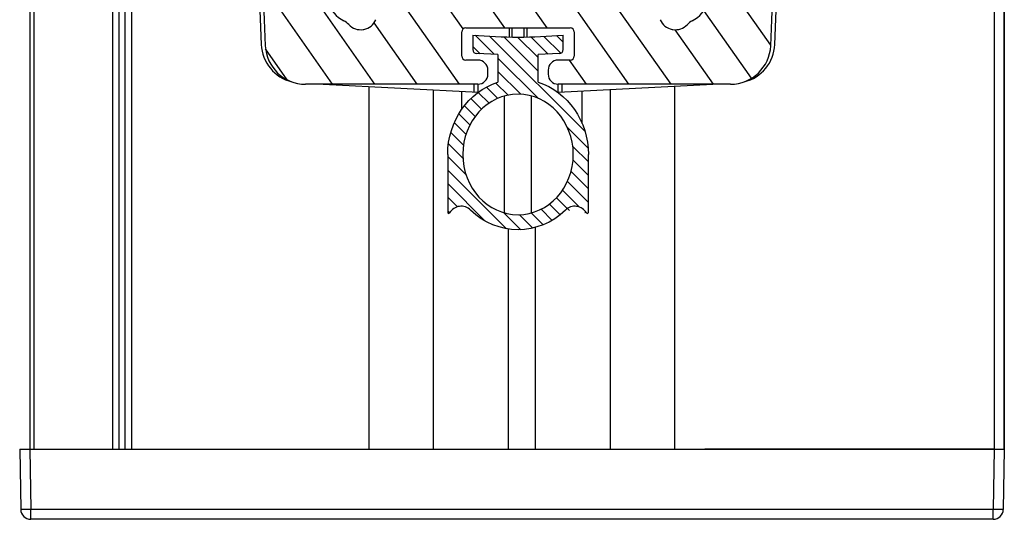
# Model space of a CAD drawing. Units: millimetres. Extents: x 0 to 1014, y 0 to 841.
# Drawn here: x 141 to 190, y 79 to 104 of the extents above; entities that cross this region are included whole.
import ezdxf

# ---------------------------------------------------------------- set-up
doc = ezdxf.new("R2010")
doc.units = ezdxf.units.MM
for name, color, linetype in [('ALUMINIUM', 250, 'Continuous'), ('andere profielen', 180, 'Continuous'), ('Doek', 250, 'Continuous'), ('Screen', 5, 'Continuous')]:
    doc.layers.add(name, color=color, linetype=linetype)

# ---------------------------------------------------------------- blocks, each defined once
blk = doc.blocks.new('A$C56fe2d37')
at = {"layer": 'ALUMINIUM'}
h = blk.add_hatch(dxfattribs=at)
h.set_pattern_fill('DEFAULT__254', color=256, scale=1.7249018207, angle=125, style=0, pattern_type=0)
h.set_pattern_definition([(125, (851.7717850971593, -578.6462412855001), (-1.4129568526, -0.9893630393999999), [])])
edge = h.paths.add_edge_path()
edge.add_arc((23.77788335090008, 50.25), 2, 362.3592278217, 450, ccw=False)
edge.add_line((16.40000000000009, 52.25), (23.77788335090008, 52.25))
edge.add_arc((16.40000000000009, 51.54999999999995), 0.7, 90, 270, ccw=False)
edge.add_line((16.40000000000009, 50.84999999999991), (18.38397443190001, 50.84999999999991))
edge.add_arc((18.38397443189979, 50.15000000000009), 0.7, 319.5602069084, 450, ccw=False)
edge.add_arc((21.19999999999982, 47.75), 3, 499.5602069084, 535.0838265239, ccw=False)
edge.add_arc((17.51361176360001, 48.0670832234), 0.7, 300.6555264747, 355.0838265239, ccw=False)
edge.add_line((17.82671296109993, 47.43894199909982), (17.87052450069996, 47.46490941289971))
edge.add_arc((17.46980022399998, 48.04111580969993), 0.7, 229.688756667, 300.6555264747, ccw=False)
edge.add_arc((13.19999999999982, 43.00834261320006), 5.9, 409.688756667, 414.2036743702, ccw=False)
edge.add_arc((16.29999999999995, 47.30717966529983), 0.6, 414.2036743702, 540, ccw=False)
edge.add_line((15.69999999999982, 47.30717966529983), (15.69999999999982, 47.25098330039964))
edge.add_arc((16.69999999999982, 47.25098330039987), 1, 180, 230.4788036414, ccw=False)
edge.add_arc((13.19999999999982, 43.00834261320006), 4.5, 129.5211963586, 410.47880364139996, ccw=False)
edge.add_arc((9.699999999999818, 47.25098330039987), 1, 309.5211963586, 360, ccw=False)
edge.add_line((10.69999999999982, 47.25098330039987), (10.69999999999982, 47.30717966529983))
edge.add_arc((10.09999999999991, 47.30717966529983), 0.6, 360, 485.7963256298, ccw=False)
edge.add_arc((13.19999999999982, 43.00834261320006), 5.9, 485.7963256298, 490.311243333, ccw=False)
edge.add_arc((8.930199775899837, 48.04111580969993), 0.7, 239.3444735253, 310.311243333, ccw=False)
edge.add_line((8.529475499299906, 47.46490941289994), (8.57328703879989, 47.43894199910005))
edge.add_arc((8.886388236399853, 48.0670832234), 0.7, 184.9161734761, 239.3444735253, ccw=False)
edge.add_arc((5.199999999999818, 47.75), 3, 364.9161734761, 400.4397930916, ccw=False)
edge.add_arc((8.016025567999804, 50.15000000000009), 0.7, 90, 220.4397930916, ccw=False)
edge.add_line((8.016025567999804, 50.84999999999991), (9.999999999999773, 50.84999999999991))
edge.add_arc((10, 51.54999999999995), 0.7, 270, 450, ccw=False)
edge.add_line((2.622116648999963, 52.25), (10, 52.25))
edge.add_arc((2.622116648999963, 50.25), 2, 450, 537.6407721783, ccw=False)
edge.add_arc((500.1999999999998, 29.75), 500, 177.6407721783, 182.3592278217, ccw=False)
edge.add_arc((2.622116648999963, 9.25), 2, 182.3592278217, 270, ccw=False)
edge.add_line((11.19999999999982, 7.25), (2.622116648999736, 7.25))
edge.add_arc((11.19999999999982, 7.75), 0.5, 270, 360, ccw=False)
edge.add_line((11.69999999999982, 7.75), (11.69999999999982, 7.949999999999818))
edge.add_arc((11.19999999999982, 7.949999999999818), 0.5, 360, 450, ccw=False)
edge.add_line((11.19999999999982, 8.449999999999818), (10.5999999999998, 8.449999999999818))
edge.add_arc((10.59999999999991, 8.650000000000091), 0.2, 180, 270, ccw=False)
edge.add_line((10.40000000000009, 8.650000000000091), (10.40000000000009, 9.849999999999909))
edge.add_arc((10.59999999999991, 9.849999999999909), 0.2, 450, 540, ccw=False)
edge.add_line((10.59999999999991, 10.04999999999995), (15.79999999999995, 10.04999999999995))
edge.add_arc((15.79999999999995, 9.849999999999909), 0.2, 360, 450, ccw=False)
edge.add_line((16, 9.849999999999909), (16, 8.650000000000091))
edge.add_arc((15.79999999999995, 8.650000000000091), 0.2, 270, 360, ccw=False)
edge.add_line((15.79999999999995, 8.449999999999818), (15.19999999999993, 8.449999999999818))
edge.add_arc((15.19999999999982, 7.949999999999818), 0.5, 450, 540, ccw=False)
edge.add_line((14.69999999999982, 7.949999999999818), (14.69999999999982, 7.75))
edge.add_arc((15.19999999999982, 7.75), 0.5, 180, 270, ccw=False)
edge.add_line((23.77788335090008, 7.25), (15.20000000000005, 7.25))
edge.add_arc((23.77788335090008, 9.25), 2, 270, 357.6407721783, ccw=False)
edge.add_arc((-473.8000000000002, 29.75), 500, 357.6407721783, 362.3592278217, ccw=False)
edge.add_arc((-473.8000000000002, 29.75), 498.6, 361.0645855688, 361.77578203769997, ccw=False)
edge.add_arc((24.51396970179985, 39.00999999999999), 0.2, 270, 361.0645855688, ccw=False)
edge.add_line((18.42324247140004, 38.80999999999995), (24.51396970180008, 38.80999999999995))
edge.add_arc((18.42324247140004, 39.30999999999995), 0.5, 144.6994096606, 270, ccw=False)
edge.add_arc((13.19999999999982, 43.00834261320006), 5.9, 324.6994096607, 376.0587104485, ccw=False)
edge.add_arc((19.3502639891999, 44.77872473670004), 0.5, 58.09610796959993, 196.0587104485, ccw=False)
edge.add_arc((21.19999999999982, 47.75), 3, 238.09610796959998, 238.46304096720002, ccw=False)
edge.add_arc((19.89237885669991, 45.61924263569995), 0.5, 238.46304096720002, 340, ccw=False)
edge.add_line((20.53768084039984, 45.93029306459994), (20.36222516709984, 45.44823256399991))
edge.add_arc((20.0678345299998, 46.10130313619993), 0.5, 340, 415.52248781410003, ccw=False)
edge.add_arc((21.19999999999982, 47.75), 1.5, 196.2776620049, 235.5224878141, ccw=False)
edge.add_arc((18.99219632109998, 47.10532728029989), 0.8, 376.2776620049, 397.73244405540004, ccw=False)
edge.add_arc((20.25759972190008, 48.08448724329992), 0.8, 160.4586394999, 217.7324440554001, ccw=False)
edge.add_arc((21.19999999999982, 47.75), 1.8, 519.5413605001, 520.4586394999, ccw=False)
edge.add_arc((20.26307524820004, 48.0995311280999), 0.8, 462.2675559446, 519.5413605001, ccw=False)
edge.add_arc((19.92311189680004, 49.66299680399993), 0.8, 282.26755594459996, 303.72233799509996, ccw=False)
edge.add_arc((21.19999999999982, 47.75), 1.5, 436.2776620049, 483.7223379951, ccw=False)
edge.add_arc((21.74559888709996, 49.98435043229983), 0.8, 256.2776620049, 277.73244405540004, ccw=False)
edge.add_arc((21.96087458900001, 48.39889895969986), 0.8, 400.45863949989996, 457.7324440554, ccw=False)
edge.add_arc((21.19999999999982, 47.75), 1.8, 399.54136050010004, 400.45863949989996, ccw=False)
edge.add_arc((21.97116521220005, 48.38663507249998), 0.8, 342.26755594459996, 399.54136050010004, ccw=False)
edge.add_arc((23.49514788109991, 47.89931913319992), 0.8, 162.2675559446, 183.7223379951, ccw=False)
edge.add_arc((21.19999999999982, 47.75), 1.5, 324.47751218589997, 363.7223379951, ccw=False)
edge.add_arc((22.8277750753, 46.58795511949984), 0.5, 144.4775121859, 220, ccw=False)
edge.add_line((22.79750706569985, 45.84616521520002), (22.44475285369981, 46.26656131470008))
edge.add_arc((23.18052928730003, 46.16755902009982), 0.5, 220, 304.53857667930004, ccw=False)
edge.add_arc((23.86088246869986, 45.17906544469997), 0.7, 361.77578203769997, 484.5385766793, ccw=False)
edge.add_arc((-473.8000000000002, 29.75), 498.6, 358.29730558, 360.8116407152, ccw=False)
edge.add_arc((23.58029164379991, 14.96468687280003), 1, 233.48217006919998, 358.2973055801, ccw=False)
edge.add_arc((21.19999999999982, 11.75), 3, 413.4821700692, 458.4630409672, ccw=False)
edge.add_arc((20.83207147749999, 14.2227775076999), 0.5, 98.46304096720002, 200, ccw=False)
edge.add_line((20.53768084039984, 13.56970693539984), (20.36222516709984, 14.05176743599986))
edge.add_arc((21.00752715079989, 13.7407170071001), 0.5, 200, 275.5224878141, ccw=False)
edge.add_arc((21.19999999999982, 11.75), 1.5, 416.2776620049, 455.52248781410003, ccw=False)
edge.add_arc((22.47688810320005, 13.66299680399993), 0.8, 236.27766200489998, 257.7324440554, ccw=False)
edge.add_arc((22.13692475180005, 12.0995311280999), 0.8, 380.45863949989996, 437.7324440554, ccw=False)
edge.add_arc((21.19999999999982, 11.75), 1.8, 379.5413605001, 380.45863949989996, ccw=False)
edge.add_arc((22.14240027799997, 12.08448724329992), 0.8, 322.26755594459996, 379.5413605001, ccw=False)
edge.add_arc((23.40780367889988, 11.10532728029989), 0.8, 502.26755594459996, 523.7223379951, ccw=False)
edge.add_arc((21.19999999999982, 11.75), 1.5, 296.2776620049, 343.7223379951, ccw=False)
edge.add_arc((22.2182597778999, 9.687684062899734), 0.8, 476.2776620049, 497.73244405540004, ccw=False)
edge.add_arc((21.03424046039981, 10.76383379949993), 0.8, 260.4586394999, 317.7324440554, ccw=False)
edge.add_arc((21.19999999999982, 11.75), 1.8, 259.5413605001, 260.4586394999, ccw=False)
edge.add_arc((21.01847431089982, 10.76661379699999), 0.8, 202.2675559446, 259.5413605001, ccw=False)
edge.add_arc((19.5377952081999, 10.16032228740005), 0.8, 382.2675559446, 403.7223379951, ccw=False)
edge.add_arc((21.19999999999982, 11.75), 1.5, 184.4775121859, 223.7223379951, ccw=False)
edge.add_arc((19.20610389779995, 11.5938643735999), 0.5, 364.47751218589997, 440, ccw=False)
edge.add_line((18.75767701030009, 12.18064743869991), (19.29292798670008, 12.08626825009992))
edge.add_arc((18.67085292139996, 11.68824356219989), 0.5, 440, 524.8256914921, ccw=False)
edge.add_arc((17.70571895800003, 11.94999999999982), 0.5, 270, 344.82569149209996, ccw=False)
edge.add_line((17.70571895800003, 11.44999999999982), (8.694281041900012, 11.44999999999982))
edge.add_arc((8.694281041900012, 11.94999999999982), 0.5, 195.1743085079, 270, ccw=False)
edge.add_arc((7.729147078499864, 11.68824356219989), 0.5, 375.17430850790004, 460, ccw=False)
edge.add_line((7.107072013299785, 12.08626825009992), (7.642322989699778, 12.18064743869991))
edge.add_arc((7.19389610209987, 11.5938643735999), 0.5, 460, 535.5224878141, ccw=False)
edge.add_arc((5.199999999999818, 11.75), 1.5, 316.2776620049, 355.52248781410003, ccw=False)
edge.add_arc((6.862204791799968, 10.16032228740005), 0.8, 496.2776620049, 517.7324440554, ccw=False)
edge.add_arc((5.381525688999773, 10.76661379699999), 0.8, 280.45863949989996, 337.7324440554, ccw=False)
edge.add_arc((5.199999999999818, 11.75), 1.8, 279.5413605001, 280.45863949989996, ccw=False)
edge.add_arc((5.365759539599821, 10.76383379949993), 0.8, 222.2675559446, 279.5413605001, ccw=False)
edge.add_arc((4.181740221999917, 9.687684062899734), 0.8, 402.2675559446, 423.7223379951, ccw=False)
edge.add_arc((5.199999999999818, 11.75), 1.5, 196.2776620049, 243.7223379950999, ccw=False)
edge.add_arc((2.992196321099982, 11.10532728029989), 0.8, 376.2776620049, 397.73244405540004, ccw=False)
edge.add_arc((4.257599721900078, 12.08448724329992), 0.8, 160.4586394998, 217.7324440554001, ccw=False)
edge.add_arc((5.199999999999818, 11.75), 1.8, 519.5413605001, 520.4586394999, ccw=False)
edge.add_arc((4.263075248200039, 12.0995311280999), 0.8, 462.2675559446, 519.5413605001, ccw=False)
edge.add_arc((3.923111896800037, 13.66299680399993), 0.8, 282.26755594459996, 303.72233799509996, ccw=False)
edge.add_arc((5.199999999999818, 11.75), 1.5, 444.47751218589997, 483.7223379951, ccw=False)
edge.add_arc((5.392472849199976, 13.7407170071001), 0.5, 264.4775121859, 340, ccw=False)
edge.add_line((6.037774832899913, 14.05176743599986), (5.862319159599906, 13.56970693539961))
edge.add_arc((5.567928522500097, 14.2227775076999), 0.5, 340, 441.53695903280004, ccw=False)
edge.add_arc((5.199999999999818, 11.75), 3, 441.53695903280004, 486.5178299308, ccw=False)
edge.add_arc((2.819708356099909, 14.96468687280003), 1, 181.70269442, 306.5178299308, ccw=False)
edge.add_arc((500.1999999999998, 29.75), 498.6, 179.1883592848, 181.70269442, ccw=False)
edge.add_arc((1.850006120199851, 36.80999999999995), 0.2, 450, 539.1883592849, ccw=False)
edge.add_line((24.54999387980001, 37.00999999999999), (1.850006120200078, 37.00999999999999))
edge.add_arc((24.54999387980001, 36.80999999999995), 0.2, 360.8116407152, 450, ccw=False)
edge.add_arc((500.1999999999998, 29.75), 498.6, 538.2242179623, 538.9354144312, ccw=False)
edge.add_arc((2.53911753129978, 45.17906544469997), 0.7, 415.4614233207, 538.2242179623, ccw=False)
edge.add_arc((3.219470712700058, 46.16755902009982), 0.5, 235.46142332070002, 320, ccw=False)
edge.add_line((3.955247146200009, 46.26656131469986), (3.602492934199972, 45.84616521520002))
edge.add_arc((3.572224924699867, 46.58795511949984), 0.5, 320, 395.52248781410003, ccw=False)
edge.add_arc((5.199999999999818, 47.75), 1.5, 176.2776620049, 215.5224878141, ccw=False)
edge.add_arc((2.904852118799909, 47.89931913319992), 0.8, 356.2776620049, 377.73244405540004, ccw=False)
edge.add_arc((4.428834787800042, 48.38663507249998), 0.8, 140.4586394999, 197.7324440554, ccw=False)
edge.add_arc((5.199999999999818, 47.75), 1.8, 499.54136050010004, 500.45863949989996, ccw=False)
edge.add_arc((4.439125411000077, 48.39889895969986), 0.8, 442.2675559446, 499.54136050010004, ccw=False)
edge.add_arc((4.654401112899905, 49.98435043229983), 0.8, 262.26755594459996, 283.72233799509996, ccw=False)
edge.add_arc((5.199999999999818, 47.75), 1.5, 416.2776620049, 463.7223379951, ccw=False)
edge.add_arc((6.476888103200054, 49.66299680399993), 0.8, 236.27766200489998, 257.7324440554, ccw=False)
edge.add_arc((6.136924751800052, 48.0995311280999), 0.8, 380.45863949980003, 437.7324440554, ccw=False)
edge.add_arc((5.199999999999818, 47.75), 1.8, 379.5413605001, 380.45863949989996, ccw=False)
edge.add_arc((6.142400277999968, 48.08448724329992), 0.8, 322.26755594459996, 379.5413605001, ccw=False)
edge.add_arc((7.407803678899882, 47.10532728029989), 0.8, 502.26755594459996, 523.7223379951, ccw=False)
edge.add_arc((5.199999999999818, 47.75), 1.5, 304.47751218589997, 343.7223379951, ccw=False)
edge.add_arc((6.332165469899792, 46.10130313619993), 0.5, 124.4775121859, 200, ccw=False)
edge.add_line((6.037774832899913, 45.44823256399991), (5.862319159599906, 45.93029306459994))
edge.add_arc((6.507621143299957, 45.61924263569995), 0.5, 200, 301.5369590328, ccw=False)
edge.add_arc((5.199999999999818, 47.75), 3, 301.5369590328, 301.9038920304, ccw=False)
edge.add_arc((7.049736010799961, 44.77872473670004), 0.5, 343.9412895515, 481.9038920304, ccw=False)
edge.add_arc((13.19999999999982, 43.00834261320006), 5.9, 163.9412895515, 215.3005903393, ccw=False)
edge.add_arc((7.976757528600046, 39.30999999999995), 0.5, 270, 395.3005903394, ccw=False)
edge.add_line((1.886030298099968, 38.80999999999995), (7.976757528600046, 38.80999999999995))
edge.add_arc((1.886030298099968, 39.00999999999999), 0.2, 178.9354144312, 270, ccw=False)
at = {"layer": 'andere profielen'}
h = blk.add_hatch(dxfattribs=at)
h.set_pattern_fill('ANSI31', scale=0.15, angle=90)
h.set_pattern_definition([(135, (0, 0), (-0.3367596045400932, -0.3367596045400932), [])])
edge = h.paths.add_edge_path()
edge.add_ellipse((13.19999999999982, 3.75), major_axis=(0, 3.7565942022), ratio=0.9316949906, start_angle=269.9999999997076, end_angle=294.2984872861576)
edge.add_ellipse((13.19999999999982, 3.75), major_axis=(0, 3.7565942022), ratio=0.9316949906, start_angle=294.2984872861576, end_angle=343.3984504030452)
edge.add_line((14.19999999999982, 7.349999999979206), (14.19999999999982, 8.734920769499922))
edge.add_line((14.19999999999982, 8.734920769499922), (15.25697989933653, 8.771831320895958))
edge.add_arc((15.25, 8.971709486299915), 0.1999999999999995, 271.9999999988614, 360)
edge.add_line((15.45, 8.971709486299915), (15.44999999999982, 9.700000000054313))
edge.add_arc((13.19999999999978, 34.59854413419998), 25, 264.8363929091537, 275.1636070908464, ccw=False)
edge.add_line((10.94999999999982, 9.700000000054306), (10.95000000000009, 8.971709486299915))
edge.add_arc((11.15000000000009, 8.971709486299915), 0.1999999999999997, 180, 268.0000000013275)
edge.add_line((11.14302010066422, 8.771831320895934), (12.19999999999982, 8.734920769499922))
edge.add_line((12.19999999999982, 8.734920769499922), (12.19999999999982, 7.343680678101453))
edge.add_ellipse((13.19999999999982, 3.75), major_axis=(0, 3.75), ratio=0.9333333333, start_angle=376.6015495969548, end_angle=412.8567556622607)
edge.add_ellipse((13.19999999999982, 3.75), major_axis=(0, 3.75), ratio=0.9333333333, start_angle=412.8567556622607, end_angle=450.0000000002924)
edge.add_line((9.699999999999818, 3.749999997917815), (9.7, 0.8664319793997493))
edge.add_arc((9.75, 0.8664319793905835), 0.05000000000000016, 179.9999999894968, 329.4711331480739)
edge.add_arc((10.37136197759992, 0.5000000000000004), 0.6713619775999995, 45.64430776232422, 149.4711331390275, ccw=False)
edge.add_ellipse((13.19999999999982, 3.75), major_axis=(0, 3.75), ratio=0.9333333333, start_angle=497.617213935735, end_angle=582.3827860654346)
edge.add_arc((16.02863802240352, 0.5000000000034919), 0.6713619775999995, 30.528866860861626, 134.3556922316531, ccw=False)
edge.add_arc((16.65000000000009, 0.8664319793997494), 0.05000000000000102, 210.5288668609639, 360)
edge.add_line((16.70000000000009, 0.8664319793997494), (16.69999999999982, 3.749999998094461))
edge = h.paths.add_edge_path(flags=16)
edge.add_ellipse((13.19999999999982, 3.75), major_axis=(0, 3), ratio=0.9166666667, start_angle=14.20869753417719, end_angle=165.7913024658228, ccw=False)
edge.add_ellipse((13.19999999999982, 3.75), major_axis=(0, 3), ratio=0.9166666667, start_angle=-14.20869753417702, end_angle=14.20869753417719, ccw=False)
edge.add_ellipse((13.19999999999982, 3.75), major_axis=(0, 3), ratio=0.9166666667, start_angle=194.208697534177, end_angle=345.791302465823, ccw=False)
edge.add_ellipse((13.19999999999982, 3.75), major_axis=(0, 3), ratio=0.9166666667, start_angle=165.7913024658228, end_angle=194.208697534177, ccw=False)
at = {"layer": 'ALUMINIUM'}
for p, q in [((10.40000000000009, 8.650000000000091), (10.40000000000009, 9.849999999999909)), ((10.59999999999991, 10.04999999999995), (15.79999999999995, 10.04999999999995)), ((16, 9.849999999999909), (16, 8.650000000000091)), ((11.19999999999982, 8.449999999999818), (10.59999999999991, 8.449999999999818)), ((15.79999999999995, 8.449999999999818), (15.19999999999982, 8.449999999999818)), ((11.69999999999982, 7.75), (11.69999999999982, 7.949999999999818)), ((14.69999999999982, 7.949999999999818), (14.69999999999982, 7.75)), ((11.19999999999982, 7.25), (2.622116648999963, 7.25)), ((3.509431656099878, 7.25), (11.22461425519987, 6.845664413199984)), ((11, 7.25), (11, 6.857435947500107)), ((11.19999999999982, 7.25), (11.19999999999982, 6.84695439169991)), ((23.77788335090008, 7.25), (15.19999999999982, 7.25)), ((15.19999999999982, 6.84695439169991), (15.19999999999982, 7.25)), ((15.19999999999982, 6.84695439169991), (22.89056834379994, 7.25)), ((15.40000000000009, 6.857435947500107), (15.40000000000009, 7.25))]:
    blk.add_line(p, q, dxfattribs=at)
for centre, radius, start, end in [((500, 29.75), 500, 177.6476647157974, 182.3523352842026), ((500.1999999999998, 29.75), 500, 177.6407721783022, 182.3592278216978), ((-473.8000000000002, 29.75), 500, 357.6407721783022, 2.359227821697801), ((-473.5999999999999, 29.75), 500, 357.6476647157974, 2.35233528420264), ((5.199999999999818, 11.75), 1.5, 196.277662004907, 243.7223379951153), ((21.19999999999982, 11.75), 1.5, 296.2776620048847, 343.722337995093), ((4.181740221999917, 9.687684062899734), 0.8, 42.26755594459752, 63.72233799511535), ((5.381525688999773, 10.76661379699999), 0.8, 280.4586394999101, 337.7324440553991), ((21.01847431089982, 10.76661379699999), 0.8, 202.2675559446009, 259.5413605000899), ((22.2182597778999, 9.687684062899734), 0.8, 116.2776620048846, 137.7324440554025), ((5.365759539599821, 10.76383379949993), 0.8, 222.2675559445975, 279.5413605000943), ((5.199999999999818, 11.75), 1.8, 279.5413605000943, 280.4586394999101), ((10.59999999999991, 9.849999999999909), 0.2, 90, 180), ((15.79999999999995, 9.849999999999909), 0.2, 0, 90), ((21.19999999999982, 11.75), 1.8, 259.5413605000899, 260.4586394999057), ((21.03424046039981, 10.76383379949993), 0.8, 260.4586394999057, 317.7324440554025), ((2.419654151199893, 9.309857510999791), 2, 182.3523352842026, 256.3938479565016), ((2.622116648999963, 9.25), 2, 182.3592278216978, 270), ((23.77788335090008, 9.25), 2, 270, 357.6407721783022), ((23.98034584879997, 9.309857510999791), 2, 283.6061520434984, 357.6476647157974), ((10.59999999999991, 8.650000000000091), 0.2, 180, 270), ((11.19999999999982, 7.949999999999818), 0.5, 0, 90), ((15.19999999999982, 7.949999999999818), 0.5, 90, 180), ((15.79999999999995, 8.650000000000091), 0.2, 270, 0), ((11.19999999999982, 7.75), 0.5, 270, 0), ((15.19999999999982, 7.75), 0.5, 180, 270)]:
    blk.add_arc(centre, radius, start, end, dxfattribs=at)
at = {"layer": 'andere profielen', "color": 7}
for p, q in [((10.94999999999982, 9.699999999999818), (10.94999999999982, 8.971709486299915)), ((15.44999999999982, 8.971709486299915), (15.44999999999982, 9.699999999999818)), ((12.19999999999982, 8.734920769499922), (11.14302010059987, 8.771831320899764)), ((12.19999999999982, 8.734920769499922), (12.19999999999982, 7.343680678099872)), ((15.25697989929995, 8.771831320899764), (14.19999999999982, 8.734920769499922)), ((14.19999999999982, 7.349999999999909), (14.19999999999982, 8.734920769499922)), ((10.41005050629997, 6.013033802699965), (10.41005050629997, 6.888353890399912)), ((16.38994949359994, 5.291057673099886), (16.38994949359994, 6.909317002099897)), ((9.699999999999818, 3.75), (9.699999999999818, 0.8664319793997493)), ((16.69999999999982, 0.8664319793997493), (16.69999999999982, 3.75))]:
    blk.add_line(p, q, dxfattribs=at)
for centre, radius, start, end in [((13.19999999999982, 34.59854413419998), 25, 264.8363929091973, 275.1636070908027), ((11.15000000000009, 8.971709486299915), 0.2, 180, 267.9999999999965), ((15.25, 8.971709486299915), 0.2, 272.0000000000035, 0), ((10.37136197759992, 0.5), 0.6713619776, 45.64430771949857, 149.4711331393932), ((16.02863802239995, 0.5), 0.6713619776, 30.52886686060682, 134.3556922805014), ((9.75, 0.8664319793997493), 0.05, 180, 329.4711331393931), ((16.65000000000009, 0.8664319793997493), 0.05, 210.5288668606068, 0)]:
    blk.add_arc(centre, radius, start, end, dxfattribs=at)
at = {"layer": 'andere profielen', "color": 7, "extrusion": (0, 0, -1)}
for major_axis, ratio, start_param, end_param in [((0, 3.7565942022), 0.9316949906, 0.2897517014, 1.5707963268), ((0, 3.75), 0.9333333333, -1.5707963268, -0.2897517014), ((0, 3.75), 0.9333333333, -3.8813118166, -2.4018734906)]:
    blk.add_ellipse((13.19999999999982, 3.75), major_axis=major_axis, ratio=ratio, start_param=start_param, end_param=end_param, dxfattribs=at)
blk.add_ellipse((13.19999999999982, 3.75), major_axis=(0, 3), ratio=0.9166666667, dxfattribs=at)
at = {"layer": 'Doek'}
for p, q in [((12.75523572189991, 10.04999999999995), (12.75523572189991, 9.60522825199996)), ((12.90000000000009, 10.04999999999995), (12.90000000000009, 9.603055153600053)), ((13.5, 9.603055153600053), (13.5, 10.04999999999995)), ((13.64476427799991, 10.04999999999995), (13.64476427799991, 9.60522825199996)), ((12.52499999999986, 0.8417756972542811), (12.52499999999986, 6.65822430274572)), ((13.87499999999977, 0.8417756972542785), (13.87499999999977, 6.658224302745722))]:
    blk.add_line(p, q, dxfattribs=at)
blk = doc.blocks.new('A$Cb075c1cc')
at = {"layer": 'Screen', "color": 7, "linetype": 'Continuous'}
for p, q in [((0, 3.5), (15.90000000000009, 3.5)), ((0, 3.5), (0.05251751120022163, 0.4912737967999874)), ((0.4999238475998027, 3.5), (0.5524413588000243, 0.4912737967999874)), ((0.6999999999998181, 3.5), (4.617157287500049, 3.5)), ((5.582842712499769, 3.5), (15.90000000000009, 3.5)), ((15.90000000000009, 3.5), (34.09999999999991, 3.5)), ((34.09999999999991, 3.5), (49, 3.5)), ((48.50927328060061, 3.5), (34.09999999999991, 3.5)), ((48.5000761524002, 3.5), (48.44755864120043, 0.4912737967999874)), ((49, 3.5), (48.94748248879978, 0.4912737967999874)), ((0.4791014129004907, 0.4900884446001328), (0.407348440900023, 0.4891175646000647)), ((0.5524413588000243, 0.4912737967999874), (0.4791014129004907, 0.4900884446001328)), ((48.44755864120043, 0.4912737967999874), (0.5524413588000243, 0.4912737967999874)), ((0.5524413588000243, 0), (0.5524413588000243, 0.4912737967999874)), ((48.44755864120043, 0), (48.44755864120043, 0.4912737967999874)), ((0.1660493235003742, 0.4877205559000686), (0.1368227323005158, 0.4878981597000802)), ((0.216765896600009, 0.4876760209999702), (0.1660493235003742, 0.4877205559000686)), ((0.2747460172004139, 0.4878981597000802), (0.216765896600009, 0.4876760209999702)), ((0.3387350766001873, 0.4883821652999814), (0.2747460172004139, 0.4878981597000802)), ((0.407348440900023, 0.4891175646000647), (0.3387350766001873, 0.4883821652999814)), ((48.44755864120043, 0), (0.5524413588000243, 0)), ((48.61594655840008, 0.488845372500009), (48.54507028199987, 0.4897398498999337)), ((48.68317915580019, 0.4881922657000359), (48.61594655840008, 0.488845372500009)), ((48.74531325480029, 0.4877946615999917), (48.68317915580019, 0.4881922657000359)), ((48.80100436060047, 0.4876611641000181), (48.74531325480029, 0.4877946615999917)), ((48.84904739540025, 0.4877946615999917), (48.80100436060047, 0.4876611641000181)), ((48.8763062666003, 0.4880308008000611), (48.84904739540025, 0.4877946615999917)), ((48.89943766350007, 0.4883821652999814), (48.8763062666003, 0.4880308008000611))]:
    blk.add_line(p, q, dxfattribs=at)
for points in [[(0.1368227323005158, 0.4878981597000802), (0.1115972248003345, 0.4881922657000359), (0.1005623364999337, 0.4883821652999814), (0.09061564220019136, 0.4886000424999111), (0.08178109530035726, 0.488845372500009), (0.0740799706004509, 0.4891175646000647), (0.06753081350007051, 0.4894159632999617), (0.06214939550045528, 0.4897398498999337), (0.05794867590020658, 0.4900884446001328), (0.0549387706005291, 0.4904609078000703), (0.05312692800043806, 0.4908563425999546), (0.05251751120022163, 0.4912737967999874)], [(48.54507028199987, 0.4897398498999337), (48.47208399010015, 0.4908563425999546), (48.44755864120043, 0.4912737967999874)], [(48.94748248879978, 0.4912737967999874), (48.94687307200002, 0.4908563425999546), (48.94506122930034, 0.4904609078000703), (48.9420513240002, 0.4900884446001328), (48.93785060439996, 0.4897398498999337), (48.93246918649993, 0.4894159632999617), (48.9259200294, 0.4891175646000647), (48.9182189047001, 0.488845372500009), (48.90938435770022, 0.4886000424999111), (48.89943766350007, 0.4883821652999814)]]:
    blk.add_lwpolyline(points, dxfattribs=at)
for centre, start, end in [((0.5524413588000243, 0.5), 181.0000000000017, 270), ((48.44755864120043, 0.5), 270, 358.9999999999982)]:
    blk.add_arc(centre, 0.5, start, end, dxfattribs=at)

msp = doc.modelspace()

# ---------------------------------------------------------------- linework, layer by layer
at = {"layer": 'ALUMINIUM'}
for p, q in [((141.8864724700452, 143.1068487197183), (141.8864724700452, 82.72592799024392)), ((142.086472470045, 143.1068487197183), (142.086472470045, 82.72592799024392)), ((146.0036297575452, 143.1068487197183), (146.0036297575452, 82.72592799024392)), ((146.3450511137453, 82.72592799024392), (146.3450511137453, 143.1068487197183)), ((146.6278938262449, 82.72592799024392), (146.6278938262449, 143.1068487197183)), ((146.9693151824449, 82.72592799024392), (146.9693151824449, 143.1068487197183)), ((189.8864724700452, 143.1068487197183), (189.8864724700452, 82.72592799024392)), ((190.3864724700452, 82.72592799024392), (190.3864724700452, 143.1068487197183)), ((158.7595824073451, 100.7792252631114), (158.7595824073451, 82.72592799024392)), ((161.9823094139447, 82.72592799024392), (161.9823094139447, 100.6103292974524)), ((170.7906355260448, 82.72592799024392), (170.7906355260448, 100.6312924091937)), ((173.980524790245, 100.7984674216798), (173.980524790245, 82.72592799024392)), ((165.711472470045, 82.72592799024392), (165.711472470045, 93.68255455211352)), ((167.0614724700445, 82.72592799024392), (167.0614724700445, 93.76693772778503))]:
    msp.add_line(p, q, dxfattribs=at)
at = {"layer": 'ALUMINIUM', "linetype": 'Continuous'}
msp.add_lwpolyline([(190.3864724700488, 148.1068487197185), (190.3864724700488, 82.72592799025688)], dxfattribs=at)

# ---------------------------------------------------------------- block references
msp.add_blockref('A$Cb075c1cc', (141.3864724700452, 79.22592799024392))
at = {"layer": 'Screen'}
msp.add_blockref('A$C56fe2d37', (152.9864724700456, 93.6478596148454), dxfattribs=at)

doc.saveas('drawing.dxf')
